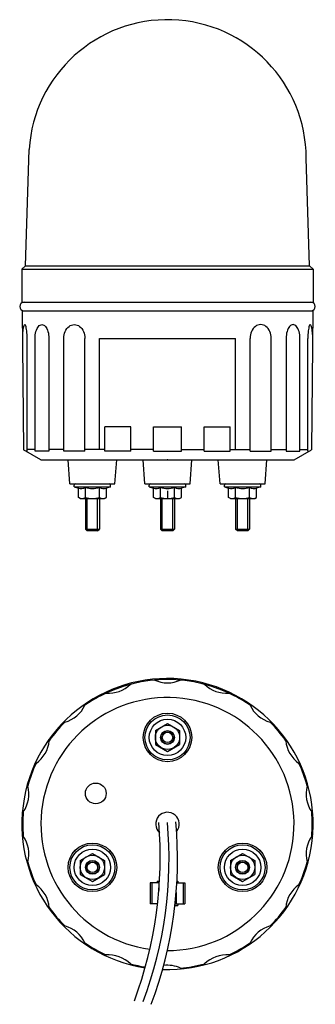
# Model space of a CAD drawing. Extents: x -43 to 43, y -157 to 127.
import ezdxf

# ---------------------------------------------------------------- set-up
doc = ezdxf.new("R2010")
doc.units = 0
doc.layers.add('LY_3', color=7, linetype='CONTINUOUS')

msp = doc.modelspace()

# ---------------------------------------------------------------- linework, layer by layer
at = {"layer": 'LY_3', "color": 3, "linetype": 'CONTINUOUS'}
for p, q in [((-41, 56), (-39.91684, 89.577963)), ((41, 56), (40, 87)), ((-42, 55), (-41, 56)), ((-42, 55), (-42, 45.5)), ((-42, 55), (42, 55)), ((-41, 56), (41, 56)), ((42, 55), (41, 56)), ((42, 55), (42, 45.5)), ((-42, 45.5), (42, 45.5)), ((-42, 43), (42, 43)), ((-41.9, 43), (41.9, 43)), ((-41.9, 43), (-41.55, 2.885714)), ((41.9, 43), (41.55, 2.885714)), ((-40.479323, 2.426512), (-40.479323, 35)), ((-38.207734, 2.426512), (-38.207734, 35)), ((-34.207734, 35), (-34.207734, 2.426512)), ((-29.938543, 2.426512), (-29.938543, 35)), ((-23.810187, 2.426512), (-23.810187, 35)), ((-19.6, 3), (-19.6, 35)), ((-19.6, 35), (19.6, 35)), ((19.6, 3), (19.6, 35)), ((23.810187, 2.426512), (23.810187, 35)), ((29.938543, 2.426512), (29.938543, 35)), ((34.207734, 35), (34.207734, 2.426512)), ((38.207734, 2.426512), (38.207734, 35)), ((40.479323, 2.426512), (40.479323, 35)), ((-18.058321, 2.426512), (-18.058321, 9.5)), ((-10.54078, 9.5), (-18.058321, 9.5)), ((-10.54078, 2.426512), (-10.54078, 9.5)), ((-4, 2.426512), (-4, 9.5)), ((-4, 9.5), (4, 9.5)), ((4, 2.426512), (4, 9.5)), ((10.54078, 9.5), (18.058321, 9.5)), ((10.54078, 2.426512), (10.54078, 9.5)), ((18.058321, 2.426512), (18.058321, 9.5)), ((-36.5, 0), (-41.55, 2.885714)), ((-38.207734, 3), (-40.479323, 3)), ((-29.938543, 3), (-34.207734, 3)), ((-18.058321, 3), (-23.810187, 3)), ((-4, 3), (-10.54078, 3)), ((4, 3), (10.54078, 3)), ((18.058321, 3), (23.810187, 3)), ((29.938543, 3), (34.207734, 3)), ((36.5, 0), (41.55, 2.885714)), ((38.207734, 3), (40.479323, 3)), ((-40.479323, 2.426512), (-40.746396, 2.426512)), ((-34.207734, 2.426512), (-38.207734, 2.426512)), ((-36.5, 0), (36.5, 0)), ((-23.810187, 2.426512), (-29.938543, 2.426512)), ((-28.150635, -7), (-28.650635, 0)), ((-10.54078, 2.426512), (-18.058321, 2.426512)), ((-15.150635, -7), (-14.650635, 0)), ((-6.5, -7), (-7, 0)), ((-4, 2.426512), (4, 2.426512)), ((6.5, -7), (7, 0)), ((10.54078, 2.426512), (18.058321, 2.426512)), ((15.150635, -7), (14.650635, 0)), ((23.810187, 2.426512), (29.938543, 2.426512)), ((28.150635, -7), (28.650635, 0)), ((34.207734, 2.426512), (38.207734, 2.426512)), ((40.479323, 2.426512), (40.746396, 2.426512)), ((-28.150635, -7), (-15.150635, -7)), ((-26.900635, -7.8), (-26.900635, -7.3)), ((-26.900635, -7.8), (-16.400635, -7.8)), ((-26.900635, -7.8), (-25.692087, -8.239876)), ((-26.600635, -7), (-16.700635, -7)), ((-25.692087, -10.887393), (-25.692087, -8.239876)), ((-23.671361, -10.887393), (-23.671361, -8.019938)), ((-19.629909, -10.887393), (-19.629909, -8.019938)), ((-16.400635, -7.8), (-17.609183, -8.239876)), ((-17.609183, -10.887393), (-17.609183, -8.239876)), ((-16.400635, -7.8), (-16.400635, -7.3)), ((-6.5, -7), (6.5, -7)), ((-5.25, -7.8), (-5.25, -7.3)), ((-5.25, -7.8), (5.25, -7.8)), ((-5.25, -7.8), (-4.041452, -8.239876)), ((-4.95, -7), (4.95, -7)), ((-4.041452, -10.887393), (-4.041452, -8.239876)), ((-2.020726, -10.887393), (-2.020726, -8.019938)), ((2.020726, -10.887393), (2.020726, -8.019938)), ((5.25, -7.8), (4.041452, -8.239876)), ((4.041452, -10.887393), (4.041452, -8.239876)), ((5.25, -7.8), (5.25, -7.3)), ((15.150635, -7), (28.150635, -7)), ((16.400635, -7.8), (16.400635, -7.3)), ((16.400635, -7.8), (26.900635, -7.8)), ((16.400635, -7.8), (17.609183, -8.239876)), ((16.700635, -7), (26.600635, -7)), ((17.609183, -10.887393), (17.609183, -8.239876)), ((19.629909, -10.887393), (19.629909, -8.019938)), ((23.671361, -10.887393), (23.671361, -8.019938)), ((26.900635, -7.8), (25.692087, -8.239876)), ((25.692087, -10.887393), (25.692087, -8.239876)), ((26.900635, -7.8), (26.900635, -7.3)), ((-25.150635, -11.2), (-25.692087, -10.887393)), ((-25.150635, -11.2), (-18.150635, -11.2)), ((-23.650635, -11.2), (-23.650635, -20)), ((-19.650635, -11.2), (-19.650635, -20)), ((-18.150635, -11.2), (-17.609183, -10.887393)), ((-3.5, -11.2), (-4.041452, -10.887393)), ((-3.5, -11.2), (3.5, -11.2)), ((-2, -11.2), (-2, -20)), ((0, -9), (0, -11)), ((2, -11.2), (2, -20)), ((3.5, -11.2), (4.041452, -10.887393)), ((18.150635, -11.2), (17.609183, -10.887393)), ((18.150635, -11.2), (25.150635, -11.2)), ((19.650635, -11.2), (19.650635, -20)), ((23.650635, -11.2), (23.650635, -20)), ((25.150635, -11.2), (25.692087, -10.887393)), ((-23.650635, -20), (-23.150635, -20.5)), ((-20.150635, -20.5), (-23.150635, -20.5)), ((-20.150635, -20.5), (-19.650635, -20)), ((-2, -20), (-1.5, -20.5)), ((1.5, -20.5), (-1.5, -20.5)), ((1.5, -20.5), (2, -20)), ((20.150635, -20.5), (19.650635, -20)), ((23.150635, -20.5), (20.150635, -20.5)), ((23.650635, -20), (23.150635, -20.5)), ((-19.6, -68.337966), (-19.6, -67.998426)), ((19.6, -68.337966), (19.6, -67.998426)), ((-23.830739, -70.86404), (-23.810187, -70.545852)), ((23.830739, -70.86404), (23.810187, -70.545852)), ((-29.62162, -75.723166), (-29.938543, -75.688153)), ((-3.5, -78.123897), (0, -76.103171)), ((0, -76.103171), (3.5, -78.123897)), ((29.62162, -75.723166), (29.938543, -75.688153)), ((-3.5, -78.123897), (-3.5, -82.165349)), ((3.5, -78.123897), (3.5, -82.165349)), ((-34.118219, -81.082005), (-34.207734, -80.775977)), ((-3.5, -82.165349), (0, -84.186075)), ((0, -84.186075), (3.5, -82.165349)), ((34.118219, -81.082005), (34.207734, -80.775977)), ((-37.897949, -87.628688), (-38.207734, -87.70418)), ((37.897949, -87.628688), (38.207734, -87.70418)), ((-40.290539, -94.202277), (-40.479323, -93.94532)), ((40.290539, -94.202277), (40.479323, -93.94532)), ((-41.603225, -101.64689), (-41.868509, -101.823782)), ((41.603225, -101.64689), (41.868509, -101.823782)), ((-41.603225, -108.642357), (-41.868509, -108.465465)), ((41.603225, -108.642357), (41.868509, -108.465465)), ((-25.150635, -115.623897), (-21.650635, -113.603171)), ((-21.650635, -113.603171), (-18.150635, -115.623897)), ((18.150635, -115.623897), (21.650635, -113.603171)), ((21.650635, -113.603171), (25.150635, -115.623897)), ((-40.290539, -116.08697), (-40.479323, -116.343927)), ((-25.150635, -115.623897), (-25.150635, -119.665349)), ((-18.150635, -115.623897), (-18.150635, -119.665349)), ((18.150635, -115.623897), (18.150635, -119.665349)), ((25.150635, -115.623897), (25.150635, -119.665349)), ((40.290539, -116.08697), (40.479323, -116.343927)), ((-25.150635, -119.665349), (-21.650635, -121.686075)), ((-21.650635, -121.686075), (-18.150635, -119.665349)), ((-5, -122.144623), (-5, -128.144623)), ((-2.340908, -122.144623), (-5, -122.144623)), ((-4.5, -122.144623), (-4.5, -128.144623)), ((-3, -121.644623), (-2.310226, -121.644623)), ((-3, -121.644623), (-3, -122.144623)), ((-2.5, -122.144623), (-2.5, -124.334414)), ((2.695659, -122.144623), (5, -122.144623)), ((2.723829, -121.644623), (3, -121.644623)), ((3, -121.644623), (3, -122.144623)), ((4.5, -122.144623), (4.5, -128.144623)), ((5, -122.144623), (5, -128.144623)), ((18.150635, -119.665349), (21.650635, -121.686075)), ((21.650635, -121.686075), (25.150635, -119.665349)), ((-37.897949, -122.660559), (-38.207734, -122.585067)), ((2.5, -124.934414), (2.5, -128.144623)), ((37.897949, -122.660559), (38.207734, -122.585067)), ((-34.118219, -129.207242), (-34.207734, -129.51327)), ((-2.873157, -128.144623), (-5, -128.144623)), ((-3, -128.144623), (-3, -128.644623)), ((-3, -128.644623), (-2.931254, -128.644623)), ((2.138207, -128.644623), (3, -128.644623)), ((2.193755, -128.144623), (5, -128.144623)), ((3, -128.144623), (3, -128.644623)), ((34.118219, -129.207242), (34.207734, -129.51327)), ((-29.62162, -134.56608), (-29.938543, -134.601094)), ((29.62162, -134.56608), (29.938543, -134.601094)), ((-23.830739, -139.425207), (-23.810187, -139.743395)), ((23.830739, -139.425207), (23.810187, -139.743395)), ((-17.772487, -142.92294), (-18.058321, -143.064236)), ((17.772487, -142.92294), (18.058321, -143.064236)), ((-10.668919, -145.508427), (-10.54078, -145.800397)), ((3.779729, -146.723177), (4, -146.953713)), ((10.668919, -145.508427), (10.54078, -145.800397))]:
    msp.add_line(p, q, dxfattribs=at)
at = {"layer": 'LY_3', "color": 80, "linetype": 'CONTINUOUS'}
for p, q in [((-23.150635, -20.5), (-23.150635, -11.2)), ((-20.150635, -20.5), (-20.150635, -11.2)), ((-1.5, -20.5), (-1.5, -11.2)), ((1.5, -20.5), (1.5, -11.2)), ((20.150635, -20.5), (20.150635, -11.2)), ((23.150635, -20.5), (23.150635, -11.2)), ((-23.650635, -20), (-19.650635, -20)), ((-2, -20), (2, -20)), ((19.650635, -20), (23.650635, -20))]:
    msp.add_line(p, q, dxfattribs=at)
at = {"layer": 'LY_3', "color": 3, "linetype": 'CONTINUOUS'}
for points in [[(-40.479323, 35), (-40.486399, 35.569504), (-40.507483, 36.127405), (-40.542146, 36.662335), (-40.58968, 37.163395), (-40.649118, 37.620377), (-40.719249, 38.02397), (-40.798644, 38.36595), (-40.885684, 38.639349), (-40.978597, 38.838598), (-41.07549, 38.959637), (-41.174388, 38.999999), (-41.273277, 38.958862), (-41.370141, 38.837065), (-41.463007, 38.637088), (-41.549983, 38.363007), (-41.629296, 38.020406), (-41.699332, 37.616264), (-41.758662, 37.158817), (-41.805686, 36.662335), (-41.840082, 36.132623)], [(-38.207734, 35), (-38.190624, 35.522105), (-38.139586, 36.035276), (-38.055493, 36.530734), (-37.939785, 37), (-37.794441, 37.435046), (-37.621948, 37.828427), (-37.425257, 38.173413), (-37.207734, 38.464102), (-36.973101, 38.695518), (-36.725372, 38.863703), (-36.468786, 38.965779), (-36.207734, 39), (-35.946682, 38.965779), (-35.690096, 38.863703), (-35.442367, 38.695518), (-35.207734, 38.464102), (-34.990211, 38.173413), (-34.79352, 37.828427), (-34.621027, 37.435046), (-34.475683, 37), (-34.359975, 36.530734), (-34.275882, 36.035276), (-34.224844, 35.522105), (-34.207734, 35)], [(-29.938543, 35), (-29.912328, 35.522105), (-29.834133, 36.035276), (-29.705296, 36.530734), (-29.528021, 37), (-29.305341, 37.435046), (-29.041066, 37.828427), (-28.739718, 38.173413), (-28.406454, 38.464102), (-28.046975, 38.695518), (-27.667433, 38.863703), (-27.27432, 38.965779), (-26.874365, 39), (-26.47441, 38.965779), (-26.081297, 38.863703), (-25.701755, 38.695518), (-25.342276, 38.464102), (-25.009012, 38.173413), (-24.707664, 37.828427), (-24.443389, 37.435046), (-24.220709, 37), (-24.043434, 36.530734), (-23.914597, 36.035276), (-23.836402, 35.522105), (-23.810187, 35)], [(29.938543, 35), (29.912328, 35.522105), (29.834133, 36.035276), (29.705296, 36.530734), (29.528021, 37), (29.305341, 37.435046), (29.041066, 37.828427), (28.739718, 38.173413), (28.406454, 38.464102), (28.046975, 38.695518), (27.667433, 38.863703), (27.27432, 38.965779), (26.874365, 39), (26.47441, 38.965779), (26.081297, 38.863703), (25.701755, 38.695518), (25.342276, 38.464102), (25.009012, 38.173413), (24.707664, 37.828427), (24.443389, 37.435046), (24.220709, 37), (24.043434, 36.530734), (23.914597, 36.035276), (23.836402, 35.522105), (23.810187, 35)], [(38.207734, 35), (38.190624, 35.522105), (38.139586, 36.035276), (38.055493, 36.530734), (37.939785, 37), (37.794441, 37.435046), (37.621948, 37.828427), (37.425257, 38.173413), (37.207734, 38.464102), (36.973101, 38.695518), (36.725372, 38.863703), (36.468786, 38.965779), (36.207734, 39), (35.946682, 38.965779), (35.690096, 38.863703), (35.442367, 38.695518), (35.207734, 38.464102), (34.990211, 38.173413), (34.79352, 37.828427), (34.621027, 37.435046), (34.475683, 37), (34.359975, 36.530734), (34.275882, 36.035276), (34.224844, 35.522105), (34.207734, 35)], [(41.840082, 36.132623), (41.805293, 36.667281), (41.75764, 37.167969), (41.698094, 37.624485), (41.627868, 38.027528), (41.548393, 38.368886), (41.461288, 38.641603), (41.368328, 38.840125), (41.271406, 38.960404), (41.172499, 38.999992), (41.07362, 38.95808), (40.976785, 38.835525), (40.883966, 38.634821), (40.797055, 38.360059), (40.717822, 38.016836), (40.647883, 37.612147), (40.588661, 37.154236), (40.541363, 36.652432), (40.506953, 36.116961), (40.486265, 35.564119), (40.479323, 35)]]:
    msp.add_lwpolyline(points, dxfattribs=at)
for centre, radius in [((0, -80.144623), 7), ((0, -80.144623), 6.5), ((0, -80.144623), 5.25), ((0, -80.144623), 3.5), ((0, -80.144623), 2), ((0, -80.144623), 2), ((0, -80.144623), 1.9), ((-20.691343, -96.306166), 3), ((-21.650635, -117.644623), 7), ((21.650635, -117.644623), 7), ((-21.650635, -117.644623), 6.5), ((-21.650635, -117.644623), 5.25), ((21.650635, -117.644623), 6.5), ((21.650635, -117.644623), 5.25), ((-21.650635, -117.644623), 3.5), ((-21.650635, -117.644623), 2), ((-21.650635, -117.644623), 2), ((-21.650635, -117.644623), 1.9), ((21.650635, -117.644623), 3.5), ((21.650635, -117.644623), 2), ((21.650635, -117.644623), 2), ((21.650635, -117.644623), 1.9)]:
    msp.add_circle(centre, radius, dxfattribs=at)
at = {"layer": 'LY_3', "color": 80, "linetype": 'CONTINUOUS'}
for centre in [(0, -80.144623), (-21.650635, -117.644623), (21.650635, -117.644623)]:
    msp.add_circle(centre, 1.5, dxfattribs=at)
at = {"layer": 'LY_3', "color": 3, "linetype": 'CONTINUOUS'}
for centre, radius, start, end in [((0, 87), 40, 0, 176.304779), ((-41.375, 44.25), 1.25, 90, 270), ((41.375, 44.25), 1.25, 270, 90), ((-26.600635, -7.3), 0.3, 90, 180), ((-25.062627, -4.630281), 3.664068, 260.107932, 292.315422), ((-21.650635, -0.716967), 7.577382, 254.533279, 285.466721), ((-18.238643, -4.630281), 3.664068, 247.684578, 279.892068), ((-16.700635, -7.3), 0.3, 0, 90), ((-4.95, -7.3), 0.3, 90, 180), ((-3.411992, -4.630281), 3.664068, 260.107932, 292.315422), ((0, -0.716967), 7.577382, 254.533279, 285.466721), ((3.411992, -4.630281), 3.664068, 247.684578, 279.892068), ((4.95, -7.3), 0.3, 0, 90), ((16.700635, -7.3), 0.3, 90, 180), ((18.238643, -4.630281), 3.664068, 260.107932, 292.315422), ((21.650635, -0.716967), 7.577382, 254.533279, 285.466721), ((25.062627, -4.630281), 3.664068, 247.684578, 279.892068), ((26.600635, -7.3), 0.3, 0, 90), ((-24.681724, -9.410924), 1.789076, 244.384247, 304.384247), ((-21.650635, -4.512607), 6.687393, 252.412046, 287.587954), ((-18.619546, -9.410924), 1.789076, 235.615753, 295.615753), ((-3.031089, -9.410924), 1.789076, 244.384247, 304.384247), ((0, -4.512607), 6.687393, 252.412046, 287.587954), ((3.031089, -9.410924), 1.789076, 235.615753, 295.615753), ((18.619546, -9.410924), 1.789076, 244.384247, 304.384247), ((21.650635, -4.512607), 6.687393, 252.412046, 287.587954), ((24.681724, -9.410924), 1.789076, 235.615753, 295.615753), ((0, -105.144623), 42, 268.0372, 261.13488), ((0, -105.144623), 41.7, 61.964147, 118.035853), ((-17.01427, -58.398302), 9, 265.810856, 314.189144), ((0, -55.398227), 9, 245.810856, 294.189144), ((17.01427, -58.398302), 9, 225.810856, 274.189144), ((0, -105.144623), 36.5, 269.901733, 261.94089), ((-31.976367, -67.036673), 9, 285.167312, 334.832688), ((0, -105.144623), 41.75, 117.99932, 124.805761), ((0, -105.144623), 41.75, 55.194239, 62.00068), ((31.976367, -67.036673), 9, 205.167312, 254.832688), ((0, -105.144623), 41.75, 135.194239, 144.805761), ((0, -105.144623), 41.75, 35.194239, 44.805761), ((-43.081643, -80.271425), 9, 305.167312, 354.832688), ((43.081643, -80.271425), 9, 185.167312, 234.832688), ((0, -105.144623), 41.75, 155.194239, 164.805761), ((0, -105.144623), 41.75, 15.194239, 24.805761), ((-48.990637, -96.506252), 9, 325.167312, 14.832688), ((48.990637, -96.506252), 9, 165.167312, 214.832688), ((0, -105.144623), 41.75, 175.194239, 184.805761), ((0, -105.144623), 3.4, 320.999793, 227.472381), ((0, -105.144623), 41.75, 355.194239, 4.805761), ((-122.1, -114.544623), 120, 339.72466, 4.7), ((-117.1, -115.144623), 117.552356, 339.499577, 5.101341), ((-117.1, -115.144623), 120, 339.499577, 5.101341), ((-48.990637, -113.782994), 9, 345.167312, 34.832688), ((48.990637, -113.782994), 9, 145.167312, 194.832688), ((0, -105.144623), 41.75, 195.194239, 204.805761), ((0, -105.144623), 41.75, 335.194239, 344.805761), ((-43.081643, -130.017821), 9, 5.167312, 54.832688), ((43.081643, -130.017821), 9, 125.167312, 174.832688), ((0, -105.144623), 41.75, 215.194239, 224.805761), ((0, -105.144623), 41.75, 315.194239, 324.805761), ((-31.976367, -143.252574), 9, 25.167312, 74.832688), ((31.976367, -143.252574), 9, 105.167312, 154.832688), ((0, -105.144623), 41.75, 235.194239, 244.805761), ((0, -105.144623), 41.75, 295.194239, 304.805761), ((-17.01427, -151.890945), 9, 45.167312, 94.832688), ((17.01427, -151.890945), 9, 85.167312, 134.832688), ((0, -105.144623), 41.75, 255.194239, 261.174515), ((0, -154.891019), 9, 65.167312, 97.177528), ((0, -105.144623), 41.75, 275.194239, 284.805761)]:
    msp.add_arc(centre, radius, start, end, dxfattribs=at)
at = {"layer": 'LY_3', "color": 80, "linetype": 'CONTINUOUS'}
msp.add_point((0, 0), dxfattribs=at)

doc.saveas('drawing.dxf')
